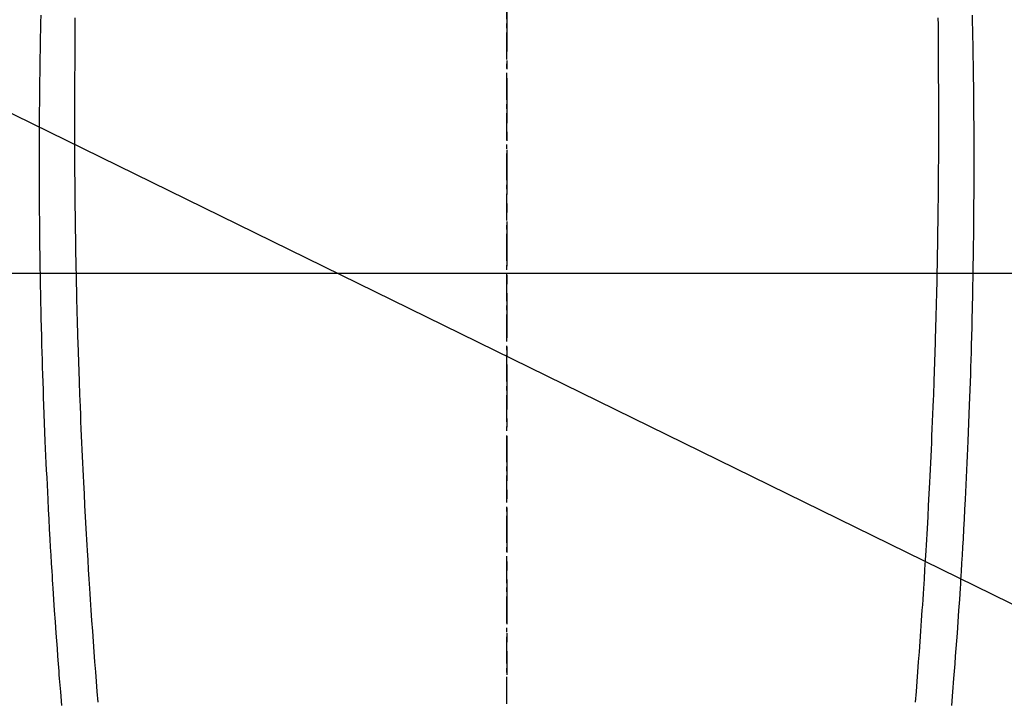
# Model space of a CAD drawing. Units: millimetres. Extents: x -109 to 26472, y -120 to 8847.
# Drawn here: x 17561 to 17589, y 6875 to 6894 of the extents above; entities that cross this region are included whole.
import ezdxf

# ---------------------------------------------------------------- set-up
doc = ezdxf.new("R2010")
doc.units = ezdxf.units.MM
doc.linetypes.add('CENTER', pattern=[2, 1.25, -0.25, 0.25, -0.25])
doc.linetypes.add('CENTER2', pattern=[1.125, 0.75, -0.125, 0.125, -0.125])
for name, color, linetype in [('126-甲板', 2, 'Continuous'), ('150-機器', 8, 'Continuous'), ('160-文字', 254, 'Continuous'), ('166-寸法B', 11, 'Continuous')]:
    doc.layers.add(name, color=color, linetype=linetype)
doc.styles.add('KH001', font='txt')
doc.dimstyles.new('KH1xx030', dxfattribs={"dimscale": 30, "dimtxt": 2, "dimasz": 0.6, "dimexe": 0.3, "dimexo": 1.2, "dimgap": 0.5, "dimtad": 3, "dimdec": 1, "dimdsep": 46, "dimlunit": 6, "dimtxsty": 'KH001', "dimblk": 'DOT', "dimcen": 1, "dimdle": 1, "dimclrd": 256, "dimclre": 256, "dimclrt": 256, "dimadec": 0, "dimazin": 0, "dimtfac": 1, "dimtdec": 1, "dimtix": 1, "dimtmove": 2, "dimatfit": 3, "dimldrblk": 'CLOSEDBLANK', "dimfxl": 1, "dimtolj": 1, "dimtzin": 0, "dimlwd": -1, "dimlwe": -1, "dimarcsym": 0})

# ---------------------------------------------------------------- blocks, each defined once
blk = doc.blocks.new('F402_H')
at = {"layer": '150-機器', "color": 161, "linetype": 'CENTER2'}
blk.add_line((0, 136.025825), (0, -355.415741), dxfattribs=at)
at = {"layer": '150-機器', "color": 13, "linetype": 'Continuous'}
for points in [[(-12.060829, -48.062303), (-12.061329, -48.254044), (-12.061551, -48.445786), (-12.061548, -48.488173), (-12.061536, -48.530561), (-12.06153, -48.572948), (-12.061546, -48.615336), (-12.062317, -48.88238), (-12.063978, -49.149423), (-12.066161, -49.416463), (-12.068501, -49.683502), (-12.069699, -49.828118), (-12.070785, -49.972733), (-12.071721, -50.117349), (-12.072475, -50.261968), (-12.073005, -50.417553), (-12.073269, -50.57314), (-12.073383, -50.728728), (-12.073457, -50.884316), (-12.073548, -51.026938), (-12.073615, -51.169559), (-12.073599, -51.312181), (-12.073442, -51.454803), (-12.073141, -51.587201), (-12.072703, -51.7196), (-12.072132, -51.851999), (-12.071434, -51.984396), (-12.070768, -52.093109), (-12.070031, -52.20182), (-12.069245, -52.310532), (-12.068431, -52.419243), (-12.067074, -52.597272), (-12.065656, -52.7753), (-12.064125, -52.953327), (-12.062428, -53.131353), (-12.060109, -53.347036), (-12.057506, -53.562716), (-12.054616, -53.778392), (-12.051435, -53.994064), (-12.047957, -54.210244), (-12.044245, -54.426422), (-12.040382, -54.642596), (-12.036453, -54.85877), (-12.034988, -54.939057), (-12.03351, -55.019345), (-12.032005, -55.099631), (-12.030461, -55.179916), (-12.027263, -55.339001), (-12.023877, -55.498081), (-12.020288, -55.657157), (-12.016481, -55.816228), (-12.012212, -55.984288), (-12.007741, -56.152342), (-12.003148, -56.320393), (-11.998511, -56.488444), (-11.994119, -56.648273), (-11.989707, -56.808101), (-11.985205, -56.967926), (-11.980543, -57.127747), (-11.972183, -57.398549), (-11.963329, -57.669334), (-11.954098, -57.940108), (-11.944611, -58.210872), (-11.940011, -58.340285), (-11.935342, -58.469693), (-11.930567, -58.599099), (-11.925648, -58.728499), (-11.917549, -58.932722), (-11.909123, -59.136932), (-11.900476, -59.341133), (-11.891717, -59.54533), (-11.883425, -59.737829), (-11.875055, -59.930322), (-11.866534, -60.122809), (-11.857787, -60.315286), (-11.849329, -60.49582), (-11.840658, -60.676343), (-11.83182, -60.856859), (-11.822861, -61.037369), (-11.806623, -61.359802), (-11.789988, -61.682214), (-11.772825, -62.004598), (-11.755008, -62.326946), (-11.746239, -62.4808), (-11.737313, -62.634644), (-11.728255, -62.788481), (-11.719087, -62.942312), (-11.703059, -63.207635), (-11.68675, -63.47294), (-11.670146, -63.738227), (-11.653235, -64.003495), (-11.643442, -64.154856), (-11.633534, -64.306208), (-11.6235, -64.457552), (-11.613325, -64.608888), (-11.593301, -64.900411), (-11.572771, -65.191899), (-11.551817, -65.483358), (-11.530515, -65.774792), (-11.510075, -66.0506), (-11.489327, -66.326382), (-11.468221, -66.602138), (-11.446709, -66.877862), (-11.423008, -67.175384)], [(12.059904, -48.061994), (12.060408, -48.253735), (12.060635, -48.445476), (12.060634, -48.487864), (12.060623, -48.530252), (12.060618, -48.572639), (12.060635, -48.615027), (12.061413, -48.882072), (12.063079, -49.149113), (12.06527, -49.416154), (12.067616, -49.683192), (12.068819, -49.827809), (12.069908, -49.972424), (12.070849, -50.11704), (12.071606, -50.261657), (12.072139, -50.417244), (12.072408, -50.572831), (12.072525, -50.728419), (12.072603, -50.884006), (12.072699, -51.026629), (12.072769, -51.16925), (12.072756, -51.311872), (12.072603, -51.454492), (12.072307, -51.586892), (12.071871, -51.719291), (12.071303, -51.85169), (12.070608, -51.984087), (12.069945, -52.0928), (12.069211, -52.201511), (12.068428, -52.310223), (12.067616, -52.418933), (12.066265, -52.596963), (12.064851, -52.774991), (12.063325, -52.953018), (12.061632, -53.131044), (12.059319, -53.346728), (12.056721, -53.562407), (12.053836, -53.778083), (12.050661, -53.993755), (12.047189, -54.209936), (12.043483, -54.426113), (12.039625, -54.642287), (12.035702, -54.85846), (12.034239, -54.938748), (12.032763, -55.019035), (12.03126, -55.099322), (12.029718, -55.179608), (12.026524, -55.338693), (12.023142, -55.497773), (12.019557, -55.656849), (12.015755, -55.81592), (12.01149, -55.98398), (12.007023, -56.152034), (12.002434, -56.320086), (11.997802, -56.488136), (11.993414, -56.647965), (11.989006, -56.807794), (11.984507, -56.967619), (11.97985, -57.12744), (11.971497, -57.398241), (11.96265, -57.669027), (11.953426, -57.939801), (11.943945, -58.210566), (11.939348, -58.339979), (11.934683, -58.469388), (11.929912, -58.598793), (11.924996, -58.728193), (11.916902, -58.932417), (11.908481, -59.136627), (11.899839, -59.340828), (11.891086, -59.545025), (11.882799, -59.737523), (11.874434, -59.930018), (11.865917, -60.122505), (11.857176, -60.314982), (11.848723, -60.495516), (11.840056, -60.67604), (11.831222, -60.856556), (11.822268, -61.037066), (11.806038, -61.3595), (11.789411, -61.681912), (11.772257, -62.004297), (11.754448, -62.326645), (11.745682, -62.480499), (11.736761, -62.634344), (11.727706, -62.788181), (11.718543, -62.942012), (11.702522, -63.207336), (11.686219, -63.472641), (11.669622, -63.737928), (11.652718, -64.003196), (11.642928, -64.154557), (11.633024, -64.30591), (11.622994, -64.457254), (11.612824, -64.60859), (11.592807, -64.900114), (11.572284, -65.191603), (11.551337, -65.483061), (11.530044, -65.774496), (11.509612, -66.050304), (11.488869, -66.326088), (11.46777, -66.601844), (11.446266, -66.877569), (11.422572, -67.175091)], [(-13.017028, -47.987783), (-13.020471, -48.190995), (-13.024184, -48.394203), (-13.027983, -48.597408), (-13.031405, -48.785656), (-13.034685, -48.973905), (-13.037851, -49.162157), (-13.040929, -49.35041), (-13.043197, -49.494026), (-13.045317, -49.637643), (-13.047234, -49.781264), (-13.048893, -49.924887), (-13.049711, -50.008165), (-13.050446, -50.091444), (-13.051151, -50.174723), (-13.051877, -50.258003), (-13.053771, -50.451239), (-13.055762, -50.644476), (-13.05755, -50.837712), (-13.058838, -51.030952), (-13.059173, -51.114729), (-13.059406, -51.198507), (-13.059602, -51.282285), (-13.059827, -51.366063), (-13.060363, -51.510679), (-13.060972, -51.655296), (-13.061504, -51.799912), (-13.061807, -51.944528), (-13.061795, -52.074184), (-13.061566, -52.20384), (-13.061206, -52.333496), (-13.060796, -52.463152), (-13.060182, -52.654146), (-13.059505, -52.84514), (-13.05872, -53.036132), (-13.057785, -53.227125), (-13.056356, -53.46849), (-13.054602, -53.709851), (-13.05244, -53.95121), (-13.049781, -54.192563), (-13.049066, -54.249911), (-13.048322, -54.307259), (-13.047558, -54.364607), (-13.046783, -54.421955), (-13.042784, -54.711942), (-13.038553, -55.001928), (-13.033942, -55.291906), (-13.028801, -55.581876), (-13.025786, -55.73672), (-13.022592, -55.891559), (-13.019257, -56.046397), (-13.015819, -56.201233), (-13.010063, -56.452328), (-13.004026, -56.703417), (-12.997647, -56.954497), (-12.99086, -57.205567), (-12.98501, -57.409787), (-12.978884, -57.613998), (-12.972507, -57.818202), (-12.965906, -58.022398), (-12.958726, -58.237339), (-12.951322, -58.452271), (-12.943725, -58.667196), (-12.935963, -58.882117), (-12.92673, -59.132721), (-12.917234, -59.383316), (-12.907373, -59.633895), (-12.89704, -59.884457), (-12.888218, -60.088682), (-12.879078, -60.292894), (-12.86969, -60.497095), (-12.860117, -60.701288), (-12.850389, -60.905758), (-12.840503, -61.110219), (-12.830447, -61.314673), (-12.820202, -61.519117), (-12.806099, -61.794419), (-12.791615, -62.069701), (-12.776708, -62.34496), (-12.76133, -62.620194), (-12.748329, -62.846122), (-12.735, -63.072031), (-12.721366, -63.297921), (-12.707449, -63.523795), (-12.700074, -63.641739), (-12.692625, -63.759677), (-12.685105, -63.877612), (-12.677517, -63.995542), (-12.657092, -64.308514), (-12.636207, -64.621456), (-12.614775, -64.934359), (-12.59271, -65.247219), (-12.577112, -65.462674), (-12.56123, -65.678108), (-12.545125, -65.893525), (-12.528857, -66.108931), (-12.521188, -66.209918), (-12.513484, -66.310902), (-12.505736, -66.411882), (-12.497929, -66.512858), (-12.468155, -66.890948), (-12.437576, -67.268973)], [(13.016101, -47.98745), (13.019548, -48.190661), (13.023266, -48.393868), (13.02707, -48.597074), (13.030498, -48.785322), (13.033783, -48.973572), (13.036953, -49.161824), (13.040036, -49.350076), (13.042307, -49.493692), (13.044431, -49.637309), (13.046352, -49.780929), (13.048015, -49.924552), (13.048836, -50.007831), (13.049573, -50.09111), (13.05028, -50.174389), (13.051007, -50.257668), (13.052907, -50.450905), (13.054902, -50.644141), (13.056696, -50.837378), (13.057988, -51.030617), (13.058325, -51.114395), (13.058561, -51.198173), (13.058759, -51.28195), (13.058986, -51.365728), (13.059526, -51.510345), (13.060139, -51.65496), (13.060674, -51.799577), (13.06098, -51.944193), (13.060972, -52.073849), (13.060747, -52.203505), (13.060389, -52.333161), (13.059983, -52.462817), (13.059375, -52.653811), (13.058702, -52.844804), (13.057922, -53.035798), (13.056991, -53.22679), (13.055569, -53.468154), (13.053821, -53.709517), (13.051665, -53.950876), (13.049012, -54.192228), (13.048299, -54.249577), (13.047557, -54.306925), (13.046794, -54.364273), (13.046021, -54.42162), (13.042029, -54.711608), (13.037806, -55.001594), (13.033202, -55.291572), (13.028069, -55.581542), (13.025057, -55.736386), (13.021867, -55.891226), (13.018536, -56.046063), (13.015103, -56.200898), (13.009352, -56.451995), (13.003322, -56.703084), (12.996949, -56.954164), (12.990169, -57.205234), (12.984324, -57.409454), (12.978203, -57.613665), (12.971832, -57.817869), (12.965235, -58.022066), (12.95806, -58.237007), (12.950663, -58.45194), (12.943071, -58.666865), (12.935315, -58.881785), (12.926087, -59.13239), (12.916598, -59.382985), (12.906744, -59.633565), (12.896418, -59.884125), (12.8876, -60.088352), (12.878467, -60.292564), (12.869083, -60.496765), (12.859516, -60.700958), (12.849793, -60.905429), (12.839913, -61.10989), (12.829861, -61.314344), (12.819622, -61.518788), (12.805524, -61.794091), (12.791049, -62.069373), (12.776148, -62.344633), (12.760778, -62.619867), (12.747782, -62.845795), (12.734459, -63.071705), (12.720831, -63.297595), (12.706921, -63.523469), (12.699548, -63.641413), (12.692101, -63.759352), (12.684584, -63.877287), (12.677, -63.995217), (12.656582, -64.30819), (12.635706, -64.621131), (12.614282, -64.934036), (12.592225, -65.246896), (12.576633, -65.462351), (12.560757, -65.677786), (12.544656, -65.893204), (12.528395, -66.10861), (12.520728, -66.209597), (12.513026, -66.310581), (12.50528, -66.411562), (12.497477, -66.512538), (12.467712, -66.890629), (12.437143, -67.268655)]]:
    blk.add_lwpolyline(points, dxfattribs=at)
blk = doc.blocks.new('_ClosedBlank')
at = {"color": 0, "linetype": 'ByBlock', "lineweight": -2}
for p, q in [((-1, 0.166667), (0, 0)), ((-1, 0.166667), (-1, -0.166667)), ((0, 0), (-1, -0.166667))]:
    blk.add_line(p, q, dxfattribs=at)
blk = doc.blocks.new('_Dot')
at = {"color": 0, "linetype": 'ByBlock', "lineweight": -2}
blk.add_line((-0.5, 0), (-1, 0), dxfattribs=at)
at = {"color": 0, "linetype": 'ByBlock', "const_width": 0.5}
blk.add_lwpolyline([(-0.25, 0, 1), (0.25, 0, 1)], format="xyb", close=True, dxfattribs=at)

msp = doc.modelspace()

# ---------------------------------------------------------------- linework, layer by layer
at = {"layer": '126-甲板', "linetype": 'Continuous'}
msp.add_lwpolyline([(17184.62157, 6886.56909), (17964.62157, 6886.56909, -0.414214), (17974.62157, 6876.56909), (17974.62157, 6461.56909, -0.414214), (17964.62157, 6451.56909), (17184.62157, 6451.56909, -0.414214), (17174.62157, 6461.56909), (17174.62157, 6876.56909, -0.414214)], format="xyb", close=True, dxfattribs=at)
at = {"layer": '166-寸法B', "linetype": 'CENTER'}
msp.add_line((17574.62157, 7054.0121), (17574.62157, 6875.34931), dxfattribs=at)

# ---------------------------------------------------------------- block references
at = {"layer": '150-機器'}
msp.add_blockref('F402_H', (17574.6143, 6941.76155), dxfattribs=at)
msp.add_blockref('F402_H', (17574.6143, 6941.76155), dxfattribs=at)

# ---------------------------------------------------------------- leaders
at = {"layer": '160-文字'}
msp.add_leader([(17457.60703, 6941.56909), (18574.59095, 6394.37747)], dimstyle='KH1xx030', override={"dimgap": 0.5, "dimtad": 1}, dxfattribs=at)
at = {"layer": '160-文字', "annotation_type": 0, "has_hookline": 1, "hookline_direction": 0, "text_width": 1266.54}
msp.add_leader([(17336.40842, 6920.35589), (18207.02685, 5572.69466), (18207.62684, 5572.69466)], dimstyle='KH1xx030', override={"dimgap": 0.5, "dimtad": 1}, dxfattribs=at)

doc.saveas('drawing.dxf')
